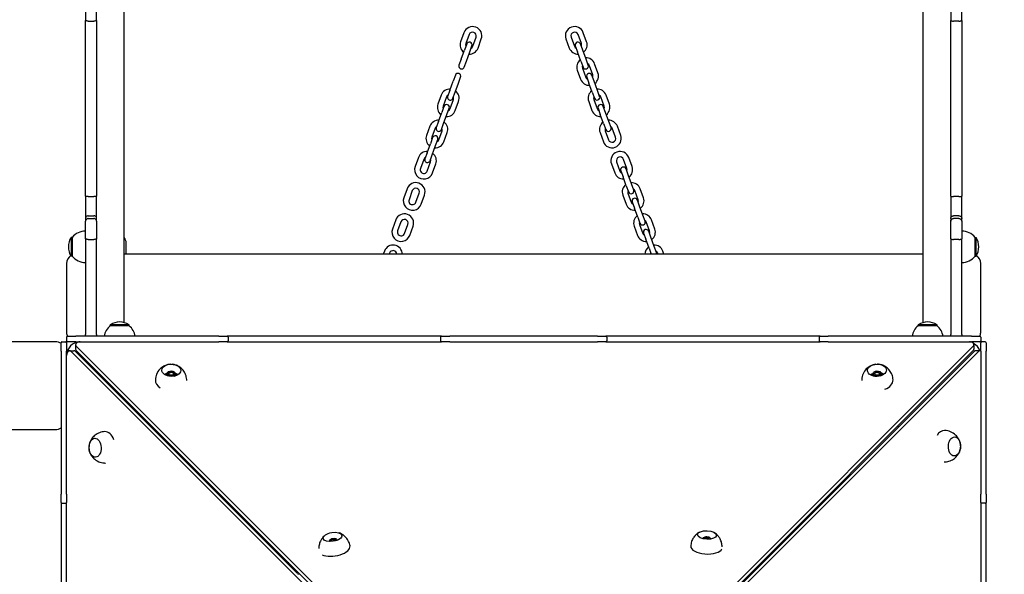
# Model space of a CAD drawing. Units: millimetres. Extents: x 21648 to 75699, y 547 to 36817.
# Drawn here: x 36242 to 37309, y 15188 to 15789 of the extents above; entities that cross this region are included whole.
import ezdxf

# ---------------------------------------------------------------- set-up
doc = ezdxf.new("R2010")
doc.units = ezdxf.units.MM
doc.layers.add('Widoczne (ISO)', color=255, linetype='Continuous')
doc.layers.add('wymiary 100 strefy', color=5, linetype='Continuous')
doc.styles.get("Standard").update_dxf_attribs({"font": 'arial.ttf'})
doc.dimstyles.new('FK_rzuty 100_STREFY', dxfattribs={"dimscale": 100, "dimtxt": 4, "dimasz": 2.5, "dimexe": 1.25, "dimexo": 0.625, "dimgap": 1, "dimtad": 1, "dimdec": 1, "dimlfac": 0.001, "dimrnd": 0.01, "dimzin": 1, "dimdsep": 46, "dimtxsty": 'Standard', "dimblk": 'OBLIQUE', "dimcen": 2.5, "dimadec": 0, "dimazin": 0, "dimtfac": 1, "dimtdec": 1, "dimtmove": 0, "dimatfit": 3, "dimfxl": 1, "dimarcsym": 0})

# ---------------------------------------------------------------- blocks, each defined once
blk = doc.blocks.new('_Oblique')
at = {"color": 0, "linetype": 'ByBlock', "lineweight": -2}
blk.add_line((-0.5, -0.5), (0.5, 0.5), dxfattribs=at)
blk = doc.blocks.new('*D6')
at = {"layer": 'Defpoints', "color": 0, "transparency": 16777216}
for p in [(32901.5, 26045.3), (32903, 10116.3), (41243.5, 10116.3)]:
    blk.add_point(p, dxfattribs=at)
at = {"layer": 'wymiary 100 strefy', "color": 0, "lineweight": -2, "transparency": 16777216}
for p, q in [((32964, 26045.3), (41368.5, 26045.3)), ((41243.5, 26045.3), (41243.5, 10116.3)), ((32965.5, 10116.3), (41368.5, 10116.3))]:
    blk.add_line(p, q, dxfattribs=at)
at = {"layer": 'wymiary 100 strefy', "color": 0, "lineweight": -2, "transparency": 16777216, "xscale": 200, "yscale": 200, "zscale": 200}
for p, rotation in [((41243.5, 26045.3), 90), ((41243.5, 10116.3), 270)]:
    blk.add_blockref('_Oblique', p, dxfattribs=dict(at, rotation=rotation))
at = {"layer": 'wymiary 100 strefy', "color": 0, "transparency": 16777216, "insert": (40990.3, 18080.8), "char_height": 300, "attachment_point": 5, "rotation": 90}
blk.add_mtext('15.90 m', dxfattribs=at)
blk = doc.blocks.new('*D7')
at = {"layer": 'Defpoints', "color": 0, "transparency": 16777216}
for p in [(25923, 17932.8), (39596.3, 17935.3), (39598.1, 8377.9)]:
    blk.add_point(p, dxfattribs=at)
at = {"layer": 'wymiary 100 strefy', "color": 0, "lineweight": -2, "transparency": 16777216}
for p, q in [((39596.4, 17872.8), (39598.1, 8252.9)), ((25923, 17870.3), (25924.7, 8250.4)), ((25924.7, 8375.4), (39598.1, 8377.9))]:
    blk.add_line(p, q, dxfattribs=at)
at = {"layer": 'wymiary 100 strefy', "color": 0, "lineweight": -2, "transparency": 16777216, "xscale": 200, "yscale": 200, "zscale": 200}
for p, rotation in [((39598.1, 8377.9), 0.01047579584146581), ((25924.7, 8375.4), 180.0104757958415)]:
    blk.add_blockref('_Oblique', p, dxfattribs=dict(at, rotation=rotation))
at = {"layer": 'wymiary 100 strefy', "color": 0, "transparency": 16777216, "insert": (32761.5, 8629.9), "char_height": 300, "attachment_point": 5, "rotation": 0.0105}
blk.add_mtext('13.70 m', dxfattribs=at)

msp = doc.modelspace()

# ---------------------------------------------------------------- linework, layer by layer
at = {"layer": 'Widoczne (ISO)'}
for p, q in [((36355.47, 15461.089), (36355.47, 17419.428)), ((37220.47, 17419.428), (37220.47, 15461.089)), ((36313.47, 15803.508), (36313.47, 15788.601)), ((36325.47, 15788.601), (36325.47, 15803.508)), ((37250.47, 15803.508), (37250.47, 15788.601)), ((37262.47, 15788.601), (37262.47, 15803.508)), ((36313.47, 15598.173), (36313.47, 15788.601)), ((36316.47, 15787.892), (36322.47, 15787.892)), ((36325.47, 15788.601), (36325.47, 15598.173)), ((37250.47, 15598.173), (37250.47, 15788.601)), ((37259.47, 15787.892), (37253.47, 15787.892)), ((37262.47, 15788.601), (37262.47, 15598.173)), ((36723.353, 15775.348), (36719.762, 15765.481)), ((36728.991, 15773.296), (36725.4, 15763.429)), ((36850.539, 15763.429), (36846.948, 15773.296)), ((36856.177, 15765.481), (36852.586, 15775.348)), ((36726.34, 15763.087), (36723.945, 15756.509)), ((36729.584, 15754.457), (36731.978, 15761.035)), ((36732.917, 15760.693), (36736.509, 15770.56)), ((36738.556, 15758.641), (36742.147, 15768.508)), ((36833.792, 15768.508), (36837.384, 15758.641)), ((36839.431, 15770.56), (36843.022, 15760.693)), ((36843.961, 15761.035), (36846.356, 15754.457)), ((36851.994, 15756.509), (36849.6, 15763.087)), ((36720.354, 15746.642), (36723.945, 15756.509)), ((36725.992, 15744.59), (36729.584, 15754.457)), ((36849.947, 15744.59), (36846.356, 15754.457)), ((36855.585, 15746.642), (36851.994, 15756.509)), ((36720.354, 15746.642), (36717.96, 15740.065)), ((36723.598, 15738.013), (36725.992, 15744.59)), ((36849.947, 15744.59), (36852.341, 15738.013)), ((36857.979, 15740.065), (36855.585, 15746.642)), ((36868.49, 15731.652), (36864.899, 15741.519)), ((36714.027, 15729.258), (36711.633, 15722.68)), ((36846.105, 15734.679), (36849.696, 15724.812)), ((36851.743, 15736.731), (36855.334, 15726.864)), ((36862.852, 15729.6), (36859.261, 15739.467)), ((36864.306, 15722.68), (36861.912, 15729.258)), ((36708.041, 15712.814), (36711.633, 15722.68)), ((36713.68, 15710.761), (36717.271, 15720.628)), ((36717.271, 15720.628), (36719.665, 15727.206)), ((36856.274, 15727.206), (36858.668, 15720.628)), ((36862.259, 15710.761), (36858.668, 15720.628)), ((36867.898, 15712.814), (36864.306, 15722.68)), ((36698.727, 15707.69), (36695.136, 15697.823)), ((36708.041, 15712.814), (36705.647, 15706.236)), ((36711.285, 15704.184), (36713.68, 15710.761)), ((36862.259, 15710.761), (36864.654, 15704.184)), ((36870.292, 15706.236), (36867.898, 15712.814)), ((36880.803, 15697.823), (36877.212, 15707.69)), ((36704.366, 15705.638), (36700.774, 15695.771)), ((36708.292, 15693.035), (36711.883, 15702.902)), ((36713.93, 15690.983), (36717.521, 15700.85)), ((36858.418, 15700.85), (36862.009, 15690.983)), ((36864.056, 15702.902), (36867.647, 15693.035)), ((36875.165, 15695.771), (36871.573, 15705.638)), ((36695.729, 15678.985), (36699.32, 15688.851)), ((36701.714, 15695.429), (36699.32, 15688.851)), ((36701.367, 15676.932), (36704.958, 15686.799)), ((36704.958, 15686.799), (36707.352, 15693.377)), ((36868.587, 15693.377), (36870.981, 15686.799)), ((36874.572, 15676.932), (36870.981, 15686.799)), ((36876.619, 15688.851), (36874.225, 15695.429)), ((36880.21, 15678.985), (36876.619, 15688.851)), ((36695.729, 15678.985), (36693.335, 15672.407)), ((36698.973, 15670.355), (36701.367, 15676.932)), ((36874.572, 15676.932), (36876.966, 15670.355)), ((36882.605, 15672.407), (36880.21, 15678.985)), ((36686.415, 15673.861), (36682.824, 15663.994)), ((36692.053, 15671.809), (36688.462, 15661.942)), ((36695.979, 15659.206), (36699.57, 15669.073)), ((36701.617, 15657.154), (36705.209, 15667.021)), ((36870.731, 15667.021), (36874.322, 15657.154)), ((36876.369, 15669.073), (36879.96, 15659.206)), ((36887.477, 15661.942), (36883.886, 15671.809)), ((36893.116, 15663.994), (36889.524, 15673.861)), ((36683.416, 15645.156), (36687.007, 15655.022)), ((36689.401, 15661.6), (36687.007, 15655.022)), ((36692.645, 15652.97), (36695.04, 15659.548)), ((36683.416, 15645.156), (36681.022, 15638.578)), ((36689.054, 15643.104), (36692.645, 15652.97)), ((36674.102, 15640.032), (36670.511, 15630.166)), ((36679.74, 15637.98), (36676.149, 15628.113)), ((36683.667, 15625.377), (36687.258, 15635.244)), ((36686.66, 15636.526), (36689.054, 15643.104)), ((36689.305, 15623.325), (36692.896, 15633.192)), ((36883.043, 15633.192), (36886.634, 15623.325)), ((36888.681, 15635.244), (36892.273, 15625.377)), ((36899.79, 15628.113), (36896.199, 15637.98)), ((36905.428, 15630.166), (36901.837, 15640.032)), ((36893.212, 15625.719), (36895.606, 15619.141)), ((36901.245, 15621.194), (36898.85, 15627.771)), ((36899.198, 15609.275), (36895.606, 15619.141)), ((36904.836, 15611.327), (36901.245, 15621.194)), ((36661.789, 15606.203), (36658.198, 15596.337)), ((36667.427, 15604.151), (36663.836, 15594.284)), ((36671.354, 15591.548), (36674.945, 15601.415)), ((36899.198, 15609.275), (36901.592, 15602.697)), ((36900.994, 15601.415), (36904.585, 15591.548)), ((36907.23, 15604.749), (36904.836, 15611.327)), ((36912.103, 15594.284), (36908.512, 15604.151)), ((36917.741, 15596.337), (36914.15, 15606.203)), ((36313.47, 15598.173), (36313.47, 15573.966)), ((36316.47, 15597.732), (36322.47, 15597.732)), ((36325.47, 15573.966), (36325.47, 15598.173)), ((36676.992, 15589.496), (36680.583, 15599.363)), ((36895.356, 15599.363), (36898.947, 15589.496)), ((36905.525, 15591.89), (36907.919, 15585.312)), ((36913.557, 15587.365), (36911.163, 15593.942)), ((37250.47, 15598.173), (37250.47, 15573.966)), ((37259.47, 15597.732), (37253.47, 15597.732)), ((37262.47, 15573.966), (37262.47, 15598.173)), ((36911.51, 15575.446), (36907.919, 15585.312)), ((36917.149, 15577.498), (36913.557, 15587.365)), ((36313.47, 15573.966), (36313.47, 15570.953)), ((36313.47, 15551.903), (36313.47, 15570.953)), ((36316.47, 15576.853), (36322.47, 15576.853)), ((36316.47, 15573.811), (36322.47, 15573.811)), ((36325.47, 15570.953), (36325.47, 15573.966)), ((36325.47, 15570.953), (36325.47, 15551.903)), ((36649.477, 15572.374), (36645.885, 15562.508)), ((36655.115, 15570.322), (36651.524, 15560.456)), ((36911.51, 15575.446), (36913.905, 15568.868)), ((36919.543, 15570.92), (36917.149, 15577.498)), ((36924.416, 15560.456), (36920.824, 15570.322)), ((36930.054, 15562.508), (36926.463, 15572.374)), ((37250.47, 15573.966), (37250.47, 15570.953)), ((37250.47, 15551.903), (37250.47, 15570.953)), ((37259.47, 15576.853), (37253.47, 15576.853)), ((37259.47, 15573.811), (37253.47, 15573.811)), ((37262.47, 15570.953), (37262.47, 15573.966)), ((37262.47, 15570.953), (37262.47, 15551.903)), ((36659.041, 15557.719), (36662.632, 15567.586)), ((36664.679, 15555.667), (36668.27, 15565.534)), ((36907.669, 15565.534), (36911.26, 15555.667)), ((36913.307, 15567.586), (36916.898, 15557.719)), ((36925.87, 15553.536), (36923.476, 15560.113)), ((36297.97, 15553.509), (36297.97, 15533.009)), ((36298.97, 15553.509), (36297.97, 15553.509)), ((36298.97, 15553.509), (36298.97, 15533.009)), ((36313.47, 15551.903), (36313.47, 15504.43)), ((36316.47, 15551.294), (36322.47, 15551.294)), ((36325.47, 15504.43), (36325.47, 15551.903)), ((36917.838, 15558.061), (36920.232, 15551.484)), ((36923.823, 15541.617), (36920.232, 15551.484)), ((36929.461, 15543.669), (36925.87, 15553.536)), ((37250.47, 15551.903), (37250.47, 15504.429)), ((37259.47, 15551.294), (37253.47, 15551.294)), ((37262.47, 15504.429), (37262.47, 15551.903)), ((37276.97, 15533.009), (37276.97, 15553.509)), ((37276.97, 15553.509), (37277.97, 15553.509)), ((37277.97, 15533.009), (37277.97, 15553.509)), ((36357.47, 15535.259), (36357.47, 15547.259)), ((36637.164, 15538.545), (36635.967, 15535.259)), ((36923.823, 15541.617), (36926.137, 15535.259)), ((36931.855, 15537.091), (36929.461, 15543.669)), ((36939.972, 15535.259), (36938.775, 15538.545)), ((36298.97, 15533.009), (36297.97, 15533.009)), ((37220.47, 15535.259), (36355.47, 15535.259)), ((36642.802, 15536.493), (36642.353, 15535.259)), ((36933.587, 15535.259), (36933.137, 15536.493)), ((37276.97, 15533.009), (37277.97, 15533.009)), ((36292.97, 15525.259), (36292.97, 15450.259)), ((37282.97, 15450.259), (37282.97, 15525.259)), ((36313.47, 15504.43), (36313.47, 15448.242)), ((36325.47, 15448.242), (36325.47, 15504.43)), ((37250.47, 15504.429), (37250.47, 15448.236)), ((37262.47, 15448.236), (37262.47, 15504.429)), ((36360.72, 15458.759), (36340.22, 15458.759)), ((36340.22, 15457.759), (36340.22, 15458.759)), ((36360.72, 15457.759), (36340.22, 15457.759)), ((36360.72, 15457.759), (36360.72, 15458.759)), ((37235.72, 15458.759), (37215.22, 15458.759)), ((37215.22, 15457.759), (37215.22, 15458.759)), ((37235.72, 15457.759), (37215.22, 15457.759)), ((37235.72, 15457.759), (37235.72, 15458.759)), ((36292.97, 15445.259), (36292.97, 15441.259)), ((36293.97, 15446.259), (36302.97, 15446.259)), ((36457.97, 15446.259), (36302.97, 15446.259)), ((36313.47, 15446.259), (36313.47, 15448.242)), ((36325.47, 15448.242), (36325.47, 15446.259)), ((36457.97, 15446.259), (36466.97, 15446.259)), ((36698.97, 15446.259), (36466.97, 15446.259)), ((36467.97, 15445.259), (36467.97, 15441.259)), ((36697.97, 15445.259), (36697.97, 15441.259)), ((36698.97, 15446.259), (36707.97, 15446.259)), ((36867.97, 15446.259), (36707.97, 15446.259)), ((36867.97, 15446.259), (36876.97, 15446.259)), ((37108.97, 15446.259), (36876.97, 15446.259)), ((36877.97, 15445.259), (36877.97, 15441.259)), ((37107.97, 15445.259), (37107.97, 15441.259)), ((37108.97, 15446.259), (37117.97, 15446.259)), ((37272.97, 15446.259), (37117.97, 15446.259)), ((37250.47, 15446.259), (37250.47, 15448.236)), ((37262.47, 15448.236), (37262.47, 15446.259)), ((37272.97, 15446.259), (37281.97, 15446.259)), ((37282.97, 15445.259), (37282.97, 15441.259)), ((36280.97, 15440.259), (36209.97, 15440.259)), ((36286.97, 15430.259), (36286.97, 15439.259)), ((36287.97, 15440.259), (36291.97, 15440.259)), ((36292.97, 15439.259), (36292.97, 15430.259)), ((36302.97, 15440.259), (36293.97, 15440.259)), ((36296.116, 15430.55), (36300.779, 15430.55)), ((36302.678, 15437.112), (36302.678, 15432.449)), ((36302.97, 15440.259), (36457.97, 15440.259)), ((36782.911, 14955.799), (36303.446, 15435.436)), ((36782.911, 14951.136), (36303.446, 15430.773)), ((36466.97, 15440.259), (36457.97, 15440.259)), ((36466.97, 15440.259), (36698.97, 15440.259)), ((36707.97, 15440.259), (36698.97, 15440.259)), ((36707.97, 15440.259), (36867.97, 15440.259)), ((37274.958, 15435.436), (36795.493, 14955.799)), ((37274.958, 15430.773), (36795.493, 14951.136)), ((36876.97, 15440.259), (36867.97, 15440.259)), ((36876.97, 15440.259), (37108.97, 15440.259)), ((37117.97, 15440.259), (37108.97, 15440.259)), ((37117.97, 15440.259), (37272.97, 15440.259)), ((37281.97, 15440.259), (37272.97, 15440.259)), ((37275.725, 15437.112), (37275.725, 15432.449)), ((37282.288, 15430.55), (37277.625, 15430.55)), ((37282.97, 15430.259), (37282.97, 15439.259)), ((37287.97, 15440.259), (37283.97, 15440.259)), ((37288.97, 15439.259), (37288.97, 15430.259)), ((36286.97, 15430.259), (36286.97, 15275.259)), ((36292.97, 15275.259), (36292.97, 15430.259)), ((36297.792, 15429.782), (36777.429, 14950.317)), ((36302.455, 15429.782), (36543.175, 15189.148)), ((36799.528, 14953.533), (37275.949, 15429.782)), ((36803.978, 14953.32), (37280.612, 15429.782)), ((37282.97, 15430.259), (37282.97, 15275.259)), ((37288.97, 15275.259), (37288.97, 15430.259)), ((36402.032, 15406.033), (36402.012, 15405.202)), ((36410.53, 15405.828), (36410.51, 15404.997)), ((36411.944, 15403.771), (36411.952, 15404.106)), ((37165.157, 15403.686), (37165.141, 15404.062)), ((37166.526, 15405.768), (37166.56, 15404.937)), ((37175.019, 15406.117), (37175.053, 15405.287)), ((36209.97, 15345.259), (36280.97, 15345.259)), ((36286.97, 15266.259), (36286.97, 15275.259)), ((36292.97, 15275.259), (36292.97, 15266.259)), ((37282.97, 15266.259), (37282.97, 15275.259)), ((37288.97, 15275.259), (37288.97, 15266.259)), ((36286.97, 15266.259), (36286.97, 15034.259)), ((36287.97, 15265.259), (36291.97, 15265.259)), ((36292.97, 15034.259), (36292.97, 15266.259)), ((37282.97, 15266.259), (37282.97, 15034.259)), ((37287.97, 15265.259), (37283.97, 15265.259)), ((37288.97, 15034.259), (37288.97, 15266.259)), ((36577.509, 15224.184), (36577.578, 15223.777)), ((36585.892, 15225.592), (36585.96, 15225.185)), ((36982.066, 15227.038), (36982.06, 15226.9)), ((36990.558, 15226.667), (36990.552, 15226.529)), ((36533.567, 15200.569), (36532.213, 15200.106)), ((36543.318, 15188.323), (36545.174, 15188.958))]:
    msp.add_line(p, q, dxfattribs=at)
for centre, radius, start, end in [((36732.75, 15771.928), 10, 340, 160), ((36732.75, 15771.928), 4, 340, 160), ((36843.189, 15771.928), 10, 20, 200), ((36843.189, 15771.928), 4, 20, 200), ((36729.159, 15762.061), 10, 160, 232.542397), ((36729.159, 15762.061), 4, 160, 201.409622), ((36729.159, 15762.061), 3, 340, 160), ((36846.78, 15762.061), 3, 20, 200), ((36846.78, 15762.061), 4, 338.590378, 20), ((36846.78, 15762.061), 10, 307.457603, 20), ((36729.159, 15762.061), 10, 267.457603, 340), ((36729.159, 15762.061), 4, 298.590378, 340), ((36846.78, 15762.061), 10, 200, 272.542397), ((36846.78, 15762.061), 4, 200, 241.409622), ((36720.779, 15739.039), 3, 160, 340), ((36855.502, 15738.099), 10, 127.457603, 200), ((36855.16, 15739.039), 3, 200, 20), ((36855.502, 15738.099), 10, 20, 92.542397), ((36855.502, 15738.099), 4, 20, 61.409622), ((36716.846, 15728.232), 3, 340, 160), ((36855.502, 15738.099), 4, 158.590378, 200), ((36859.093, 15728.232), 3, 20, 200), ((36859.093, 15728.232), 4, 338.590378, 20), ((36859.093, 15728.232), 10, 307.457603, 20), ((36859.093, 15728.232), 10, 200, 272.542397), ((36859.093, 15728.232), 4, 200, 241.409622), ((36708.124, 15704.27), 10, 87.457603, 160), ((36708.124, 15704.27), 4, 118.590378, 160), ((36708.124, 15704.27), 10, 340, 52.542397), ((36867.815, 15704.27), 10, 127.457603, 200), ((36867.815, 15704.27), 10, 20, 92.542397), ((36867.815, 15704.27), 4, 20, 61.409622), ((36704.533, 15694.403), 10, 160, 232.542397), ((36704.533, 15694.403), 3, 340, 160), ((36708.466, 15705.21), 3, 160, 340), ((36708.124, 15704.27), 4, 340, 21.409622), ((36867.815, 15704.27), 4, 158.590378, 200), ((36867.473, 15705.21), 3, 200, 20), ((36871.406, 15694.403), 3, 20, 200), ((36871.406, 15694.403), 10, 307.457603, 20), ((36704.533, 15694.403), 4, 160, 201.409622), ((36704.533, 15694.403), 10, 267.457603, 340), ((36704.533, 15694.403), 4, 298.590378, 340), ((36871.406, 15694.403), 10, 200, 272.542397), ((36871.406, 15694.403), 4, 200, 241.409622), ((36871.406, 15694.403), 4, 338.590378, 20), ((36695.812, 15670.441), 10, 87.457603, 160), ((36695.812, 15670.441), 10, 340, 52.542397), ((36880.127, 15670.441), 10, 127.457603, 200), ((36880.127, 15670.441), 10, 20, 92.542397), ((36695.812, 15670.441), 4, 118.590378, 160), ((36696.154, 15671.381), 3, 160, 340), ((36695.812, 15670.441), 4, 340, 21.409622), ((36880.127, 15670.441), 4, 158.590378, 200), ((36879.785, 15671.381), 3, 200, 20), ((36880.127, 15670.441), 4, 20, 61.409622), ((36692.22, 15660.574), 10, 160, 232.542397), ((36692.22, 15660.574), 4, 160, 201.409622), ((36692.22, 15660.574), 3, 340, 160), ((36692.22, 15660.574), 10, 267.457603, 340), ((36692.22, 15660.574), 4, 298.590378, 340), ((36883.719, 15660.574), 10, 200, 20), ((36883.719, 15660.574), 4, 200, 20), ((36683.499, 15636.612), 10, 87.457603, 160), ((36683.499, 15636.612), 10, 340, 52.542397), ((36892.44, 15636.612), 10, 20, 200), ((36683.499, 15636.612), 4, 118.590378, 160), ((36683.841, 15637.552), 3, 160, 340), ((36683.499, 15636.612), 4, 340, 21.409622), ((36892.44, 15636.612), 4, 20, 200), ((36679.908, 15626.745), 10, 160, 340), ((36679.908, 15626.745), 4, 160, 340), ((36896.031, 15626.745), 10, 200, 272.542397), ((36896.031, 15626.745), 4, 200, 241.409622), ((36896.031, 15626.745), 3, 20, 200), ((36896.031, 15626.745), 4, 338.590378, 20), ((36896.031, 15626.745), 10, 307.457603, 20), ((36671.186, 15602.783), 10, 340, 160), ((36904.753, 15602.783), 10, 20, 92.542397), ((36671.186, 15602.783), 4, 340, 160), ((36904.753, 15602.783), 10, 127.457603, 200), ((36904.753, 15602.783), 4, 158.590378, 200), ((36904.411, 15603.723), 3, 200, 20), ((36904.753, 15602.783), 4, 20, 61.409622), ((36667.595, 15592.916), 10, 160, 340), ((36667.595, 15592.916), 4, 160, 340), ((36908.344, 15592.916), 4, 200, 241.409622), ((36908.344, 15592.916), 3, 20, 200), ((36908.344, 15592.916), 4, 338.590378, 20), ((36908.344, 15592.916), 10, 307.457603, 20), ((36908.344, 15592.916), 10, 200, 272.542397), ((36658.873, 15568.954), 10, 340, 160), ((36658.873, 15568.954), 4, 340, 160), ((36917.066, 15568.954), 10, 127.457603, 200), ((36917.066, 15568.954), 4, 158.590378, 200), ((36916.724, 15569.894), 3, 200, 20), ((36917.066, 15568.954), 10, 20, 92.542397), ((36917.066, 15568.954), 4, 20, 61.409622), ((36313.47, 15541.309), 18.949, 90, 139.92558), ((36655.282, 15559.087), 10, 160, 340), ((36655.282, 15559.087), 4, 160, 340), ((36920.657, 15559.087), 3, 20, 200), ((36920.657, 15559.087), 4, 338.590378, 20), ((36920.657, 15559.087), 10, 307.457603, 20), ((37262.47, 15541.309), 18.949, 40.07442, 90), ((36313.98, 15543.259), 19.01, 147.372295, 212.627705), ((36347.47, 15547.259), 10, 0, 36.869898), ((36920.657, 15559.087), 10, 200, 272.542397), ((36920.657, 15559.087), 4, 200, 241.409622), ((37261.959, 15543.259), 19.01, 327.372295, 32.627705), ((36646.561, 15535.125), 10, 0.76336, 160), ((36646.561, 15535.125), 4, 1.908696, 160), ((36929.378, 15535.125), 10, 127.457603, 179.23664), ((36929.378, 15535.125), 10, 20, 92.542397), ((36929.378, 15535.125), 4, 20, 61.409622), ((36929.036, 15536.065), 3, 344.405836, 20), ((36302.97, 15525.259), 10, 122.721892, 180), ((36313.47, 15545.208), 18.949, 220.07442, 270), ((36929.378, 15535.125), 4, 158.590378, 178.091304), ((37262.47, 15545.208), 18.949, 270, 319.92558), ((37272.97, 15525.259), 10, 0, 57.278108), ((36352.419, 15443.259), 18.949, 130.07442, 170.890657), ((36350.47, 15442.748), 19.01, 57.372295, 122.627705), ((36348.52, 15443.259), 18.949, 9.109343, 49.92558), ((37227.419, 15443.259), 18.949, 130.07442, 170.890657), ((37225.47, 15442.748), 19.01, 57.372295, 122.627705), ((37223.52, 15443.259), 18.949, 9.109343, 49.92558), ((36302.97, 15450.259), 10, 180, 203.658285), ((36293.97, 15445.259), 1, 90, 180), ((36293.97, 15441.259), 1, 180, 270), ((36466.97, 15445.259), 1, 0, 90), ((36466.97, 15441.259), 1, 270, 0), ((36698.97, 15445.259), 1, 90, 180), ((36698.97, 15441.259), 1, 180, 270), ((36876.97, 15445.259), 1, 0, 90), ((36876.97, 15441.259), 1, 270, 0), ((37108.97, 15445.259), 1, 90, 180), ((37108.97, 15441.259), 1, 180, 270), ((37281.97, 15445.259), 1, 0, 90), ((37281.97, 15441.259), 1, 270, 0), ((37272.97, 15450.259), 10, 336.341715, 0), ((36280.97, 15428.259), 12, 60, 90), ((36287.97, 15439.259), 1, 90, 180), ((36291.97, 15439.259), 1, 0, 90), ((36307.97, 15425.259), 15, 94.064417, 175.935583), ((37267.97, 15425.259), 15, 20.655599, 60.567657), ((37283.97, 15439.259), 1, 90, 180), ((37287.97, 15439.259), 1, 0, 90), ((36280.97, 15357.259), 12, 270, 300), ((36372.97, 15360.259), 15, 312.399426, 317.600574), ((37202.97, 15360.259), 15, 229.061602, 234.296036), ((36287.97, 15266.259), 1, 180, 270), ((36291.97, 15266.259), 1, 270, 0), ((37283.97, 15266.259), 1, 180, 270), ((37287.97, 15266.259), 1, 270, 0)]:
    msp.add_arc(centre, radius, start, end, dxfattribs=at)
for centre, major_axis, ratio, start_param, end_param in [((36296.116, 15425.55), (0, 5), 0.62932039, 5.72164767, 7.85398163), ((36300.779, 15425.55), (0, 5), 0.62932039, 5.72164767, 6.28318531), ((36307.678, 15437.112), (-5, 0), 0.62932039, 4.71238898, 6.84472294), ((36307.678, 15432.449), (-5, 0), 0.62932039, 0, 0.56153764), ((37270.725, 15437.112), (5, 0), 0.62932039, 5.72164767, 7.85398163), ((37270.725, 15432.449), (5, 0), 0.62932039, 5.72164767, 6.28318531), ((37277.625, 15425.55), (0, 5), 0.62932039, 0, 0.56153764), ((37282.288, 15425.55), (0, 5), 0.62932039, 6.06470176, 6.84472294), ((36406.096, 15398.271), (-16.995, 0.41), 0.64267405, 0, 0.82979479), ((36406.142, 15400.186), (10.247, -0.247), 0.64267405, 1.99636679, 2.36924057), ((36406.172, 15401.411), (6.998, -0.169), 0.64267405, 2.41940879, 2.54409473), ((36406.261, 15405.1), (-4.249, 0.103), 0.64267405, 0, 0.85456064), ((36406.261, 15405.1), (4.249, -0.103), 0.64267405, 5.42862467, 6.28318531), ((36406.142, 15400.186), (10.247, -0.247), 0.64267405, 0.77235209, 1.14522586), ((36406.172, 15401.411), (6.998, -0.169), 0.64267405, 0.59749792, 0.6160252), ((37171.009, 15400.2), (10.241, 0.422), 0.64247449, 1.99641585, 2.36872495), ((37170.958, 15401.425), (6.994, 0.288), 0.64247449, 2.52321077, 2.54332116), ((37170.806, 15405.112), (-4.246, -0.175), 0.64247449, 0, 0.85269305), ((37170.806, 15405.112), (4.246, 0.175), 0.64247449, 5.43049226, 6.28318531), ((37171.009, 15400.2), (10.241, 0.422), 0.64247449, 0.77286771, 1.14517681), ((37170.958, 15401.425), (6.994, 0.288), 0.64247449, 0.5982715, 0.72567797), ((37171.087, 15398.286), (16.986, 0.699), 0.64247449, 5.19192951, 6.28318531), ((36334.942, 15325.912), (-0.699, 16.986), 0.64247449, 5.19192951, 6.28318531), ((37243.447, 15327.132), (0.41, 16.995), 0.64267405, 0, 0.82979479), ((36986.312, 15226.852), (4.246, -0.186), 0.44650389, 6.20904395, 9.49891932), ((36986.312, 15226.852), (2.997, -0.131), 0.44650389, 6.00721987, 9.7007434), ((36583.163, 15216.183), (16.765, 2.816), 0.47004296, 3.72457667, 6.28318531), ((36581.701, 15224.888), (4.191, 0.704), 0.47004296, 6.06430017, 9.64366309), ((36581.701, 15224.888), (2.958, 0.497), 0.47004296, 5.77518754, 9.93277573), ((36581.746, 15224.616), (-2.425, -0.407), 0.47004296, 2.74038232, 6.68439564), ((36985.921, 15217.913), (-16.984, 0.743), 0.44650389, 0, 2.98599154), ((36986.3, 15226.573), (-2.456, 0.107), 0.44650389, 3.01452773, 6.41025023)]:
    msp.add_ellipse(centre, major_axis=major_axis, ratio=ratio, start_param=start_param, end_param=end_param, dxfattribs=at)
for centre, major_axis, ratio in [((36406.364, 15409.377), (10.247, -0.247), 0.64267405), ((37170.63, 15409.388), (-10.241, -0.422), 0.64247449), ((36406.281, 15405.93), (4.249, -0.103), 0.64267405), ((36406.281, 15405.93), (-2.999, 0.072), 0.64267405), ((36406.275, 15405.691), (2.458, -0.059), 0.64267405), ((37170.772, 15405.942), (-4.246, -0.175), 0.64247449), ((37170.772, 15405.942), (-2.997, -0.123), 0.64247449), ((37170.782, 15405.703), (2.456, 0.101), 0.64247449), ((36323.84, 15325.455), (-0.422, 10.241), 0.64247449), ((36323.84, 15325.455), (-0.422, 10.241), 0.64247449), ((37254.552, 15326.864), (-0.247, -10.247), 0.64267405), ((37254.552, 15326.864), (-0.247, -10.247), 0.64267405), ((36581.043, 15228.805), (-10.108, -1.698), 0.47004296), ((36986.488, 15230.875), (-10.24, 0.448), 0.44650389)]:
    msp.add_ellipse(centre, major_axis=major_axis, ratio=ratio, dxfattribs=at)
for points, knots in [([(36316.47, 15787.892), (36316.079, 15787.892), (36315.693, 15787.91), (36314.971, 15787.98), (36314.642, 15788.032), (36314.086, 15788.162), (36313.864, 15788.239), (36313.632, 15788.368), (36313.572, 15788.413), (36313.491, 15788.505), (36313.47, 15788.552), (36313.47, 15788.6), (36313.47, 15788.601), (36313.47, 15788.601)], [-0.471947331, -0.471947331, -0.471947331, -0.471947331, -0.354886282, -0.354886282, -0.237745559, -0.237745559, -0.120454254, -0.120454254, -0.060228926, -0.060228926, 0, 0, 0.000778673, 0.000778673, 0.000778673, 0.000778673]), ([(36325.47, 15788.601), (36325.47, 15788.601), (36325.47, 15788.6), (36325.469, 15788.552), (36325.448, 15788.505), (36325.368, 15788.413), (36325.308, 15788.368), (36325.076, 15788.239), (36324.853, 15788.162), (36324.297, 15788.032), (36323.968, 15787.98), (36323.246, 15787.91), (36322.86, 15787.892), (36322.47, 15787.892)], [-0.944673333, -0.944673333, -0.944673333, -0.944673333, -0.94389466, -0.94389466, -0.883665734, -0.883665734, -0.823440407, -0.823440407, -0.706149101, -0.706149101, -0.589008379, -0.589008379, -0.47194733, -0.47194733, -0.47194733, -0.47194733]), ([(37250.47, 15788.601), (37250.47, 15788.601), (37250.47, 15788.6), (37250.471, 15788.507), (37250.549, 15788.416), (37250.849, 15788.245), (37251.068, 15788.167), (37251.619, 15788.036), (37251.946, 15787.984), (37252.666, 15787.912), (37253.052, 15787.893), (37253.451, 15787.892), (37253.46, 15787.892), (37253.47, 15787.892)], [-0.944653076, -0.944653076, -0.944653076, -0.944653076, -0.943579437, -0.943579437, -0.826135377, -0.826135377, -0.708746083, -0.708746083, -0.591495172, -0.591495172, -0.474385029, -0.474385029, -0.471657985, -0.471657985, -0.471657985, -0.471657985]), ([(37259.47, 15787.892), (37259.86, 15787.892), (37260.246, 15787.91), (37260.968, 15787.98), (37261.297, 15788.032), (37261.853, 15788.162), (37262.076, 15788.239), (37262.386, 15788.411), (37262.468, 15788.505), (37262.47, 15788.6), (37262.47, 15788.601), (37262.47, 15788.601)], [-0.471949799, -0.471949799, -0.471949799, -0.471949799, -0.354888245, -0.354888245, -0.237747314, -0.237747314, -0.120455759, -0.120455759, 0, 0, 0.001073644, 0.001073644, 0.001073644, 0.001073644]), ([(36316.47, 15597.732), (36316.081, 15597.732), (36315.696, 15597.743), (36314.976, 15597.785), (36314.647, 15597.816), (36314.09, 15597.896), (36313.868, 15597.943), (36313.634, 15598.024), (36313.573, 15598.052), (36313.491, 15598.111), (36313.47, 15598.141), (36313.47, 15598.172), (36313.47, 15598.172), (36313.47, 15598.173)], [-0.472768817, -0.472768817, -0.472768817, -0.472768817, -0.356141485, -0.356141485, -0.239176545, -0.239176545, -0.121567785, -0.121567785, -0.060791719, -0.060791719, 0, 0, 0.000889799, 0.000889799, 0.000889799, 0.000889799]), ([(36325.47, 15598.173), (36325.47, 15598.172), (36325.47, 15598.172), (36325.468, 15598.113), (36325.39, 15598.055), (36325.089, 15597.948), (36324.869, 15597.899), (36324.316, 15597.819), (36323.988, 15597.787), (36323.268, 15597.744), (36322.884, 15597.732), (36322.486, 15597.732), (36322.478, 15597.732), (36322.47, 15597.732)], [-0.946704105, -0.946704105, -0.946704105, -0.946704105, -0.945814326, -0.945814326, -0.82754462, -0.82754462, -0.70951062, -0.70951062, -0.592072263, -0.592072263, -0.475236208, -0.475236208, -0.472774729, -0.472774729, -0.472774729, -0.472774729]), ([(37250.47, 15598.173), (37250.47, 15598.172), (37250.47, 15598.172), (37250.47, 15598.141), (37250.491, 15598.111), (37250.573, 15598.052), (37250.634, 15598.024), (37250.868, 15597.943), (37251.09, 15597.896), (37251.647, 15597.816), (37251.976, 15597.785), (37252.696, 15597.743), (37253.081, 15597.732), (37253.47, 15597.732)], [-0.946538852, -0.946538852, -0.946538852, -0.946538852, -0.945759864, -0.945759864, -0.884914438, -0.884914438, -0.82408471, -0.82408471, -0.706474374, -0.706474374, -0.589507711, -0.589507711, -0.472879932, -0.472879932, -0.472879932, -0.472879932]), ([(37259.47, 15597.732), (37259.858, 15597.732), (37260.243, 15597.743), (37260.963, 15597.785), (37261.292, 15597.816), (37261.849, 15597.896), (37262.072, 15597.943), (37262.305, 15598.024), (37262.366, 15598.052), (37262.448, 15598.111), (37262.469, 15598.141), (37262.47, 15598.172), (37262.47, 15598.172), (37262.47, 15598.173)], [-0.472879933, -0.472879933, -0.472879933, -0.472879933, -0.356252153, -0.356252153, -0.239285491, -0.239285491, -0.121675154, -0.121675154, -0.060845426, -0.060845426, 0, 0, 0.000778987, 0.000778987, 0.000778987, 0.000778987]), ([(36316.47, 15576.853), (36316.079, 15576.853), (36315.692, 15576.78), (36314.97, 15576.495), (36314.641, 15576.286), (36314.085, 15575.758), (36313.863, 15575.444), (36313.553, 15574.744), (36313.471, 15574.364), (36313.47, 15573.975), (36313.47, 15573.971), (36313.47, 15573.966)], [0, 0, 0, 0, 0.117156653, 0.117156653, 0.234334547, 0.234334547, 0.351552694, 0.351552694, 0.471435943, 0.471435943, 0.472805286, 0.472805286, 0.472805286, 0.472805286]), ([(36316.47, 15573.811), (36316.08, 15573.811), (36315.693, 15573.738), (36314.971, 15573.456), (36314.643, 15573.25), (36314.086, 15572.728), (36313.864, 15572.417), (36313.553, 15571.723), (36313.471, 15571.345), (36313.47, 15570.959), (36313.47, 15570.956), (36313.47, 15570.953)], [0, 0, 0, 0, 0.116989175, 0.116989175, 0.234088741, 0.234088741, 0.351416168, 0.351416168, 0.472146445, 0.472146445, 0.473200732, 0.473200732, 0.473200732, 0.473200732]), ([(36325.47, 15573.966), (36325.47, 15573.971), (36325.47, 15573.975), (36325.469, 15574.175), (36325.447, 15574.371), (36325.363, 15574.754), (36325.301, 15574.941), (36325.063, 15575.465), (36324.839, 15575.777), (36324.278, 15576.3), (36323.947, 15576.507), (36323.23, 15576.783), (36322.851, 15576.853), (36322.47, 15576.853)], [-0.00136936, -0.00136936, -0.00136936, -0.00136936, 0, 0, 0.061065483, 0.061065483, 0.122129948, 0.122129948, 0.239348508, 0.239348508, 0.356526952, 0.356526952, 0.471153074, 0.471153074, 0.471153074, 0.471153074]), ([(36325.47, 15570.953), (36325.47, 15570.956), (36325.47, 15570.959), (36325.468, 15571.345), (36325.386, 15571.723), (36325.075, 15572.417), (36324.853, 15572.728), (36324.296, 15573.25), (36323.968, 15573.456), (36323.246, 15573.738), (36322.86, 15573.811), (36322.47, 15573.811)], [-0.001054383, -0.001054383, -0.001054383, -0.001054383, 0, 0, 0.120741209, 0.120741209, 0.238079261, 0.238079261, 0.35518943, 0.35518943, 0.472189199, 0.472189199, 0.472189199, 0.472189199]), ([(37250.47, 15573.966), (37250.47, 15573.971), (37250.47, 15573.975), (37250.471, 15574.356), (37250.549, 15574.728), (37250.85, 15575.422), (37251.069, 15575.738), (37251.62, 15576.27), (37251.947, 15576.482), (37252.668, 15576.774), (37253.054, 15576.85), (37253.453, 15576.853), (37253.461, 15576.853), (37253.47, 15576.853)], [-0.943939723, -0.943939723, -0.943939723, -0.943939723, -0.942570365, -0.942570365, -0.825310133, -0.825310133, -0.708064539, -0.708064539, -0.590855879, -0.590855879, -0.473684806, -0.473684806, -0.471153074, -0.471153074, -0.471153074, -0.471153074]), ([(37250.47, 15570.953), (37250.47, 15570.956), (37250.47, 15570.959), (37250.471, 15571.345), (37250.553, 15571.723), (37250.864, 15572.417), (37251.086, 15572.728), (37251.643, 15573.25), (37251.971, 15573.456), (37252.693, 15573.738), (37253.08, 15573.811), (37253.47, 15573.811)], [-0.473200732, -0.473200732, -0.473200732, -0.473200732, -0.472146445, -0.472146445, -0.351416168, -0.351416168, -0.234088741, -0.234088741, -0.116989175, -0.116989175, 0, 0, 0, 0]), ([(37259.47, 15576.853), (37259.86, 15576.853), (37260.247, 15576.78), (37260.97, 15576.495), (37261.298, 15576.286), (37261.855, 15575.758), (37262.076, 15575.444), (37262.386, 15574.744), (37262.468, 15574.364), (37262.47, 15573.975), (37262.47, 15573.971), (37262.47, 15573.966)], [-0.471441842, -0.471441842, -0.471441842, -0.471441842, -0.354283723, -0.354283723, -0.237104363, -0.237104363, -0.119884749, -0.119884749, 0, 0, 0.00136936, 0.00136936, 0.00136936, 0.00136936]), ([(37259.47, 15573.811), (37259.86, 15573.811), (37260.246, 15573.738), (37260.968, 15573.456), (37261.296, 15573.25), (37261.853, 15572.728), (37262.075, 15572.417), (37262.386, 15571.723), (37262.468, 15571.345), (37262.47, 15570.959), (37262.47, 15570.956), (37262.47, 15570.953)], [-0.472189197, -0.472189197, -0.472189197, -0.472189197, -0.355189429, -0.355189429, -0.23807926, -0.23807926, -0.120741208, -0.120741208, 0, 0, 0.001054383, 0.001054383, 0.001054383, 0.001054383]), ([(36316.47, 15551.294), (36316.08, 15551.294), (36315.694, 15551.309), (36314.972, 15551.37), (36314.643, 15551.415), (36314.087, 15551.526), (36313.865, 15551.593), (36313.632, 15551.703), (36313.572, 15551.742), (36313.491, 15551.821), (36313.47, 15551.861), (36313.47, 15551.902), (36313.47, 15551.902), (36313.47, 15551.903)], [0, 0, 0, 0, 0.116961526, 0.116961526, 0.234049386, 0.234049386, 0.35139639, 0.35139639, 0.411773473, 0.411773473, 0.472165339, 0.472165339, 0.472966225, 0.472966225, 0.472966225, 0.472966225]), ([(36325.47, 15551.903), (36325.47, 15551.902), (36325.47, 15551.902), (36325.469, 15551.861), (36325.448, 15551.821), (36325.367, 15551.742), (36325.307, 15551.703), (36325.075, 15551.593), (36324.852, 15551.526), (36324.296, 15551.415), (36323.967, 15551.37), (36323.246, 15551.309), (36322.859, 15551.294), (36322.47, 15551.294)], [-0.000800958, -0.000800958, -0.000800958, -0.000800958, 0, 0, 0.060397165, 0.060397165, 0.120779547, 0.120779547, 0.23813685, 0.23813685, 0.355234987, 0.355234987, 0.472206778, 0.472206778, 0.472206778, 0.472206778]), ([(37250.47, 15551.903), (37250.47, 15551.902), (37250.47, 15551.901), (37250.471, 15551.82), (37250.553, 15551.74), (37250.865, 15551.593), (37251.087, 15551.526), (37251.643, 15551.415), (37251.972, 15551.37), (37252.694, 15551.309), (37253.08, 15551.294), (37253.47, 15551.294)], [-0.001035214, -0.001035214, -0.001035214, -0.001035214, 0, 0, 0.120844266, 0.120844266, 0.238201978, 0.238201978, 0.355300946, 0.355300946, 0.47227422, 0.47227422, 0.47227422, 0.47227422]), ([(37259.47, 15551.294), (37259.859, 15551.294), (37260.246, 15551.309), (37260.967, 15551.37), (37261.296, 15551.415), (37261.852, 15551.526), (37262.075, 15551.593), (37262.386, 15551.74), (37262.468, 15551.82), (37262.47, 15551.901), (37262.47, 15551.902), (37262.47, 15551.903)], [0, 0, 0, 0, 0.11696135, 0.11696135, 0.234048381, 0.234048381, 0.351394129, 0.351394129, 0.472226076, 0.472226076, 0.473261185, 0.473261185, 0.473261185, 0.473261185]), ([(36405.738, 15415.962), (36404.715, 15415.936), (36403.676, 15415.816), (36401.472, 15415.314), (36400.303, 15414.933), (36397.778, 15413.712), (36396.412, 15412.87), (36393.624, 15410.362), (36392.192, 15408.671), (36390.193, 15404.747), (36389.525, 15402.722), (36389.165, 15399.952), (36389.116, 15399.317), (36389.101, 15398.681)], [2.75409939, 2.75409939, 2.75409939, 2.75409939, 3.05293443, 3.05293443, 3.35176947, 3.35176947, 3.65060451, 3.65060451, 3.94938192, 3.94938192, 4.18071576, 4.18071576, 4.2482746, 4.2482746, 4.2482746, 4.2482746]), ([(36423.096, 15398.254), (36423.101, 15400.061), (36422.826, 15401.855), (36421.787, 15405.332), (36420.974, 15406.961), (36419.013, 15409.9), (36417.843, 15411.117), (36415.387, 15413.169), (36414.111, 15413.916), (36411.733, 15415.013), (36410.625, 15415.362), (36408.794, 15415.764), (36408.048, 15415.87), (36407.307, 15415.924)], [1.12061909, 1.12061909, 1.12061909, 1.12061909, 1.31262511, 1.31262511, 1.53081175, 1.53081175, 1.78636426, 1.78636426, 2.0851993, 2.0851993, 2.38403434, 2.38403434, 2.60085715, 2.60085715, 2.60085715, 2.60085715]), ([(37169.509, 15415.91), (37168.494, 15415.813), (37167.469, 15415.622), (37165.308, 15414.97), (37164.17, 15414.512), (37161.737, 15413.122), (37160.433, 15412.19), (37157.826, 15409.503), (37156.515, 15407.722), (37154.786, 15403.68), (37154.255, 15401.615), (37154.097, 15399.06), (37154.085, 15398.659), (37154.087, 15398.257)], [0.97807708, 0.97807708, 0.97807708, 0.97807708, 1.27559124, 1.27559124, 1.57310539, 1.57310539, 1.87061954, 1.87061954, 2.16813369, 2.16813369, 2.39919548, 2.39919548, 2.44189393, 2.44189393, 2.44189393, 2.44189393]), ([(37188.073, 15398.985), (37187.993, 15400.921), (37187.59, 15402.837), (37186.285, 15406.355), (37185.367, 15407.928), (37183.219, 15410.733), (37181.971, 15411.87), (37179.393, 15413.753), (37178.076, 15414.414), (37175.642, 15415.353), (37174.517, 15415.63), (37172.681, 15415.913), (37171.942, 15415.971), (37171.212, 15415.98)], [5.6072405, 5.6072405, 5.6072405, 5.6072405, 5.81311965, 5.81311965, 6.03124389, 6.03124389, 6.28674156, 6.28674156, 6.58425571, 6.58425571, 6.88176986, 6.88176986, 7.09481126, 7.09481126, 7.09481126, 7.09481126]), ([(36334.243, 15342.897), (36332.307, 15342.818), (36330.391, 15342.415), (36326.873, 15341.109), (36325.3, 15340.191), (36322.495, 15338.043), (36321.358, 15336.795), (36319.475, 15334.217), (36318.814, 15332.9), (36317.875, 15330.466), (36317.598, 15329.341), (36317.316, 15327.505), (36317.257, 15326.766), (36317.248, 15326.036)], [1.95086723, 1.95086723, 1.95086723, 1.95086723, 2.15674638, 2.15674638, 2.37487063, 2.37487063, 2.63036829, 2.63036829, 2.92788244, 2.92788244, 3.22539659, 3.22539659, 3.43843799, 3.43843799, 3.43843799, 3.43843799]), ([(37261.138, 15327.49), (37261.112, 15328.513), (37260.991, 15329.552), (37260.489, 15331.757), (37260.109, 15332.925), (37258.888, 15335.45), (37258.046, 15336.816), (37255.538, 15339.604), (37253.847, 15341.036), (37249.923, 15343.035), (37247.898, 15343.703), (37245.127, 15344.063), (37244.493, 15344.112), (37243.857, 15344.127)], [2.40974467, 2.40974467, 2.40974467, 2.40974467, 2.70857971, 2.70857971, 3.00741475, 3.00741475, 3.30624979, 3.30624979, 3.60502719, 3.60502719, 3.83636104, 3.83636104, 3.90391987, 3.90391987, 3.90391987, 3.90391987]), ([(36317.318, 15324.334), (36317.415, 15323.319), (36317.606, 15322.294), (36318.258, 15320.132), (36318.716, 15318.994), (36320.106, 15316.561), (36321.038, 15315.257), (36323.725, 15312.65), (36325.506, 15311.339), (36329.548, 15309.61), (36331.613, 15309.08), (36334.168, 15308.921), (36334.569, 15308.909), (36334.971, 15308.911)], [3.60488912, 3.60488912, 3.60488912, 3.60488912, 3.90240328, 3.90240328, 4.19991743, 4.19991743, 4.49743158, 4.49743158, 4.79494573, 4.79494573, 5.02600752, 5.02600752, 5.06870598, 5.06870598, 5.06870598, 5.06870598]), ([(37243.43, 15310.132), (37245.236, 15310.127), (37247.03, 15310.403), (37250.508, 15311.441), (37252.137, 15312.254), (37255.076, 15314.215), (37256.292, 15315.385), (37258.344, 15317.841), (37259.092, 15319.118), (37260.188, 15321.495), (37260.538, 15322.603), (37260.939, 15324.434), (37261.045, 15325.18), (37261.1, 15325.921)], [0.77626437, 0.77626437, 0.77626437, 0.77626437, 0.96827039, 0.96827039, 1.18645703, 1.18645703, 1.44200954, 1.44200954, 1.74084458, 1.74084458, 2.03967962, 2.03967962, 2.25650242, 2.25650242, 2.25650242, 2.25650242]), ([(36572.712, 15230.498), (36572.173, 15230.054), (36571.598, 15229.53), (36570.398, 15228.237), (36569.77, 15227.468), (36568.533, 15225.586), (36567.923, 15224.47), (36566.891, 15221.831), (36566.473, 15220.303), (36566.175, 15217.809), (36566.129, 15216.954), (36566.145, 15216.086)], [5.273147243, 5.273147243, 5.273147243, 5.273147243, 5.410227801, 5.410227801, 5.547308358, 5.547308358, 5.684388916, 5.684388916, 5.821469473, 5.821469473, 5.888767337, 5.888767337, 5.888767337, 5.888767337]), ([(36599.928, 15218.999), (36599.63, 15220.775), (36599.062, 15222.498), (36597.591, 15225.53), (36596.697, 15226.838), (36594.859, 15228.995), (36593.918, 15229.85), (36592.134, 15231.225), (36591.289, 15231.746), (36589.732, 15232.576), (36589.018, 15232.884), (36588.363, 15233.127)], [2.816957377, 2.816957377, 2.816957377, 2.816957377, 2.954037934, 2.954037934, 3.091118492, 3.091118492, 3.228199049, 3.228199049, 3.365279607, 3.365279607, 3.502360164, 3.502360164, 3.502360164, 3.502360164]), ([(36978.362, 15233.947), (36977.76, 15233.617), (36977.107, 15233.215), (36975.704, 15232.187), (36974.952, 15231.561), (36973.4, 15229.976), (36972.598, 15229.014), (36971.095, 15226.671), (36970.397, 15225.284), (36969.352, 15222.154), (36969.015, 15220.414), (36968.938, 15218.656)], [1.886420283, 1.886420283, 1.886420283, 1.886420283, 2.013408276, 2.013408276, 2.140396268, 2.140396268, 2.267384261, 2.267384261, 2.394372253, 2.394372253, 2.521360246, 2.521360246, 2.521360246, 2.521360246]), ([(37002.923, 15217.889), (37002.93, 15219.407), (37002.746, 15220.91), (37002.03, 15223.9), (37001.456, 15225.343), (37000.163, 15227.809), (36999.448, 15228.836), (36998.041, 15230.551), (36997.346, 15231.241), (36996.038, 15232.387), (36995.423, 15232.845), (36994.851, 15233.226)], [5.680245732, 5.680245732, 5.680245732, 5.680245732, 5.789940892, 5.789940892, 5.916928885, 5.916928885, 6.043916877, 6.043916877, 6.17090487, 6.17090487, 6.297892862, 6.297892862, 6.297892862, 6.297892862])]:
    msp.add_open_spline(points, degree=3, knots=knots, dxfattribs=at)
for points, weights in [([(36400.751, 15403.944), (36401.435, 15405.621), (36402.052, 15406.256)], [1.02738350095, 1.10271430174, 1.06447502891]), ([(36410.523, 15406.024), (36411.193, 15405.347), (36411.952, 15404.106)], [1.07459236409, 1.06274462981, 1]), ([(36411.952, 15404.106), (36411.513, 15403.951), (36411.121, 15403.474)], [1, 1.05771704208, 1.07236691734]), ([(37165.141, 15404.062), (37165.874, 15405.285), (37166.529, 15405.964)], [1, 1.06137597202, 1.07405127395]), ([(37165.989, 15403.402), (37165.586, 15403.906), (37165.141, 15404.062)], [1.07342304017, 1.05992120662, 1]), ([(37174.994, 15406.344), (37175.616, 15405.728), (37176.32, 15404.046)], [1.06237358125, 1.10430515697, 1.02883714144])]:
    msp.add_rational_spline(points, weights, degree=2, dxfattribs=at)

# ---------------------------------------------------------------- dimensions: what is measured, and where the dimension line sits
at = {"layer": 'wymiary 100 strefy'}
for base, p1, p2, angle, picture, middle, dimtype in [((41243.476, 10116.259), (32901.47, 26045.259), (32902.97, 10116.259), 90, '*D6', (41243.476, 18080.759), 160), ((39598.088, 8377.86), (25922.97, 17932.759), (39596.341, 17935.259), 0.010476, '*D7', (32761.595, 8376.61), 161)]:
    dim = msp.add_linear_dim(base=base, p1=p1, p2=p2, angle=angle, dimstyle='FK_rzuty 100_STREFY', override={"dimtxt": 3, "dimasz": 2, "dimdec": 2, "dimrnd": 0.1, "dimpost": ' m'}, dxfattribs=at)
    dim.commit()
    dim.dimension.update_dxf_attribs({"geometry": picture, "text_midpoint": middle, "dimtype": dimtype})

doc.saveas('drawing.dxf')
